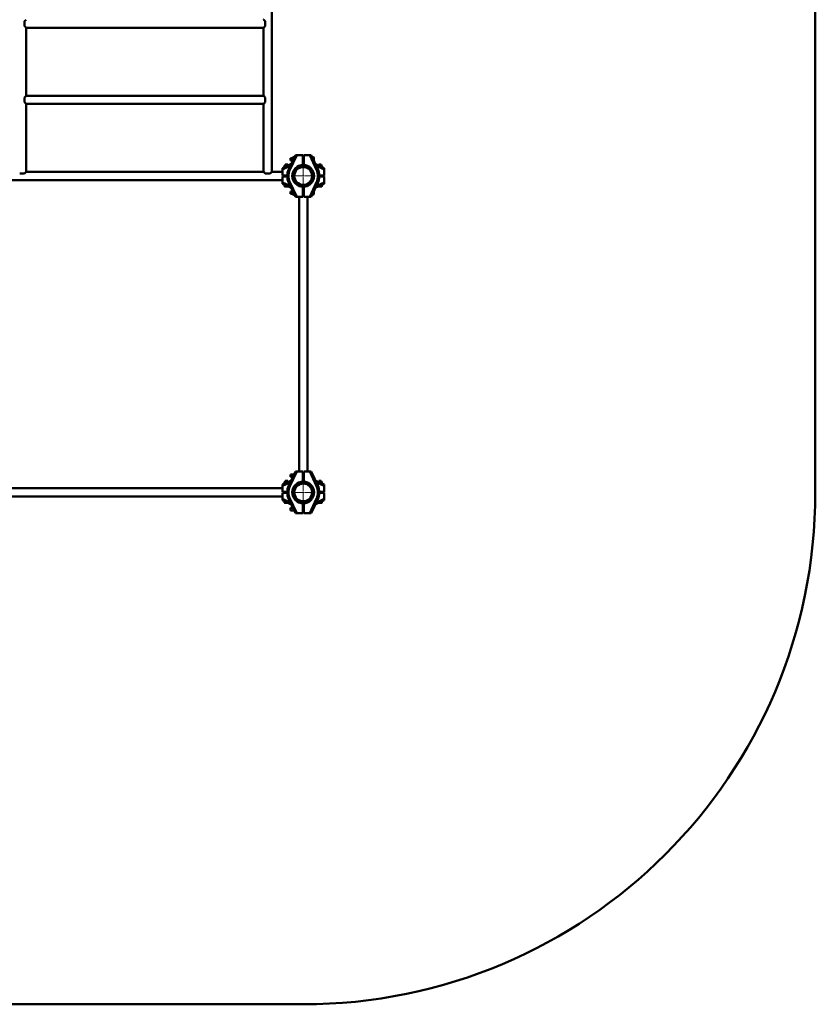
# Paper-space layout 'Лист1' of a CAD drawing. Units: millimetres. Extents: x -7465 to 8151, y -8054 to 4363.
# Drawn here: x -3957 to -717, y -8054 to -4044 of the extents above; entities that cross this region are included whole.
import ezdxf

# ---------------------------------------------------------------- set-up
doc = ezdxf.new("R2010")
doc.units = ezdxf.units.MM

# ---------------------------------------------------------------- blocks, each defined once
blk = doc.blocks.new('SW_CENTERMARKSYMBOL_66')
at = {"color": 0, "linetype": 'Continuous', "lineweight": 18}
for p, q in [((0, 5), (0, 47)), ((-5, 0), (-47, 0)), ((0, 0), (-2.5, 0)), ((0, 0), (0, 2.5)), ((0, 0), (0, -2.5)), ((0, 0), (2.5, 0)), ((5, 0), (47, 0)), ((0, -5), (0, -47))]:
    blk.add_line(p, q, dxfattribs=at)
blk = doc.blocks.new('SW_CENTERMARKSYMBOL_71')
at = {"color": 0, "linetype": 'Continuous', "lineweight": 18}
for p, q in [((0, 5), (0, 47)), ((-5, 0), (-47, 0)), ((0, 0), (-2.5, 0)), ((0, 0), (0, 2.5)), ((0, 0), (0, -2.5)), ((0, 0), (2.5, 0)), ((5, 0), (47, 0)), ((0, -5), (0, -47))]:
    blk.add_line(p, q, dxfattribs=at)

psp = doc.layouts.new('Лист1')

# ---------------------------------------------------------------- linework, layer by layer
at = {"color": 7, "linetype": 'Continuous', "lineweight": 50}
for p, q in [((-2930, -4663.7), (-2930, -2836.4)), ((-717.2, -5969.1), (-717.2, -3332.1)), ((-3936.7, -4050.1), (-3930.6, -4044)), ((-3936.7, -4070.1), (-3936.7, -4050.1)), ((-3930.7, -4044), (-3930.7, -4043.7)), ((-3930.6, -4044), (-3930.7, -4044)), ((-2962.8, -4043.7), (-2962.8, -4044)), ((-2962.8, -4044), (-2962.8, -4044)), ((-2956.7, -4050.1), (-2962.8, -4044)), ((-2956.7, -4070.1), (-2956.7, -4050.1)), ((-3930.6, -4076.1), (-3936.7, -4070.1)), ((-3930.7, -4076.1), (-3930.6, -4076.1)), ((-3930.7, -4076.4), (-3930.7, -4076.1)), ((-3930.3, -4076.8), (-2963.1, -4076.8)), ((-3930, -4353.1), (-3930, -4077)), ((-2963.4, -4077), (-2963.4, -4353.1)), ((-2962.8, -4076.1), (-2956.7, -4070.1)), ((-2962.8, -4076.1), (-2962.8, -4076.1)), ((-2962.8, -4076.1), (-2962.8, -4076.4)), ((-3936.7, -4360.1), (-3930.6, -4354)), ((-3936.7, -4380.1), (-3936.7, -4360.1)), ((-3930.7, -4354), (-3930.7, -4353.7)), ((-3930.6, -4354), (-3930.7, -4354)), ((-2963.1, -4353.4), (-3930.3, -4353.4)), ((-2962.8, -4353.7), (-2962.8, -4354)), ((-2962.8, -4354), (-2962.8, -4354)), ((-2956.7, -4360.1), (-2962.8, -4354)), ((-2956.7, -4380.1), (-2956.7, -4360.1)), ((-3930.6, -4386.1), (-3936.7, -4380.1)), ((-3930.7, -4386.1), (-3930.6, -4386.1)), ((-3930.7, -4386.4), (-3930.7, -4386.1)), ((-3930.3, -4386.8), (-2963.1, -4386.8)), ((-3930, -4663.7), (-3930, -4387)), ((-2963.4, -4387), (-2963.4, -4663.7)), ((-2962.8, -4386.1), (-2956.7, -4380.1)), ((-2962.8, -4386.1), (-2962.8, -4386.1)), ((-2962.8, -4386.1), (-2962.8, -4386.4)), ((-2861.1, -4652.5), (-2834.2, -4595.1)), ((-2828.7, -4595.1), (-2856.6, -4654.6)), ((-2853.7, -4607.1), (-2854.2, -4607.6)), ((-2854.2, -4607.6), (-2854.2, -4610.8)), ((-2854.2, -4610.8), (-2854.2, -4616.5)), ((-2840.2, -4607.1), (-2853.7, -4607.1)), ((-2853.7, -4607.1), (-2853.7, -4610.7)), ((-2853.7, -4610.7), (-2853.7, -4617.1)), ((-2845.2, -4607.1), (-2845.2, -4604.8)), ((-2841.7, -4603.8), (-2844.2, -4603.8)), ((-2840.9, -4602.4), (-2841.7, -4603.8)), ((-2841.7, -4607.1), (-2841.7, -4603.8)), ((-2840.9, -4602.4), (-2837.6, -4602.4)), ((-2840.2, -4607.9), (-2840.2, -4604.8)), ((-2838.3, -4603.8), (-2839.2, -4603.8)), ((-2834.2, -4595.1), (-2828.7, -4595.1)), ((-2804.2, -4595.1), (-2828.7, -4595.1)), ((-2804.2, -4634.5), (-2804.2, -4595.1)), ((-2804.2, -4598.1), (-2800.2, -4598.1)), ((-2804.2, -4602.1), (-2800.2, -4602.1)), ((-2800.2, -4595.1), (-2800.2, -4634.6)), ((-2775.8, -4595.1), (-2800.2, -4595.1)), ((-2747.9, -4654.6), (-2775.8, -4595.1)), ((-2775.8, -4595.1), (-2770.2, -4595.1)), ((-2770.2, -4595.1), (-2743.4, -4652.5)), ((-2765.2, -4604.1), (-2766, -4604.1)), ((-2760.2, -4604.1), (-2765.2, -4604.1)), ((-2764.2, -4605.1), (-2764.2, -4607.9)), ((-2759.2, -4605.1), (-2759.2, -4614)), ((-2887.2, -4648.1), (-2851.1, -4631.2)), ((-2887.2, -4653.6), (-2887.2, -4648.1)), ((-2879.6, -4641.4), (-2879.6, -4644.5)), ((-2878.5, -4640.6), (-2878.9, -4640.8)), ((-2878.5, -4638.1), (-2878.5, -4640.6)), ((-2878.5, -4640.6), (-2871.2, -4640.6)), ((-2877.5, -4637.1), (-2863.7, -4637.1)), ((-2874.7, -4633.1), (-2875.2, -4633.6)), ((-2875.2, -4633.6), (-2875.2, -4637.1)), ((-2869.5, -4633.6), (-2875.2, -4633.6)), ((-2869.6, -4633.1), (-2874.7, -4633.1)), ((-2865.8, -4633.1), (-2869.6, -4633.1)), ((-2865.2, -4633.6), (-2869.5, -4633.6)), ((-2865.2, -4633.6), (-2865.8, -4633.1)), ((-2865.2, -4637.1), (-2865.2, -4633.6)), ((-2854.2, -4616.5), (-2853.7, -4617.1)), ((-2853.7, -4617.1), (-2844.5, -4617.1)), ((-2845.2, -4618.6), (-2845.2, -4617.1)), ((-2805.2, -4635.7), (-2804.2, -4634.5)), ((-2800.2, -4622.1), (-2804.2, -4622.1)), ((-2800.2, -4634.6), (-2799.2, -4635.7)), ((-2759.2, -4614), (-2759.2, -4618.6)), ((-2753.3, -4631.2), (-2717.2, -4648.1)), ((-2740.7, -4637.1), (-2727, -4637.1)), ((-2738.7, -4633.1), (-2739.2, -4633.6)), ((-2739.2, -4633.6), (-2739.2, -4637.1)), ((-2735.1, -4633.6), (-2739.2, -4633.6)), ((-2735, -4633.1), (-2738.7, -4633.1)), ((-2729.2, -4633.6), (-2735.1, -4633.6)), ((-2729.8, -4633.1), (-2735, -4633.1)), ((-2733.3, -4640.6), (-2726, -4640.6)), ((-2730.7, -4641.4), (-2730.7, -4641.8)), ((-2729.2, -4633.6), (-2729.8, -4633.1)), ((-2729.2, -4637.1), (-2729.2, -4633.6)), ((-2726, -4640.6), (-2726, -4638.1)), ((-2725.2, -4641), (-2726, -4640.6)), ((-2724.6, -4641.4), (-2724.6, -4644.6)), ((-2717.2, -4648.1), (-2717.2, -4653.6)), ((-3956.7, -4670.1), (-3936.7, -4670.1)), ((-3936.7, -4670.1), (-3930.6, -4664)), ((-3930.4, -4664.1), (-3930.7, -4664.1)), ((-3930.6, -4664), (-3930.6, -4664.1)), ((-2963.7, -4663.4), (-3929.8, -4663.4)), ((-2962.7, -4664.1), (-2963, -4664.1)), ((-2962.8, -4664), (-2956.7, -4670.1)), ((-2962.8, -4664.1), (-2962.8, -4664)), ((-2956.7, -4670.1), (-2936.7, -4670.1)), ((-2936.7, -4670.1), (-2930.6, -4664)), ((-2930.4, -4664.1), (-2930.7, -4664.1)), ((-2930.6, -4664), (-2930.6, -4664.1)), ((-2887.2, -4663.4), (-2929.8, -4663.4)), ((-2887.2, -4678.1), (-2887.2, -4653.6)), ((-2867.2, -4678.1), (-2887.2, -4678.1)), ((-2887.2, -4706.5), (-2887.2, -4682.1)), ((-2887.2, -4682.1), (-2867.2, -4682.1)), ((-2861.1, -4652.5), (-2856.6, -4654.6)), ((-2743.4, -4652.5), (-2747.9, -4654.6)), ((-2717.2, -4678.1), (-2737.3, -4678.1)), ((-2737.3, -4682.1), (-2717.2, -4682.1)), ((-2724.2, -4678.1), (-2724.2, -4682.1)), ((-2720.2, -4678.1), (-2720.2, -4682.1)), ((-2717.2, -4653.6), (-2717.2, -4678.1)), ((-2717.2, -4682.1), (-2717.2, -4706.5)), ((-4006.2, -4696.8), (-2887.2, -4696.8)), ((-2887.2, -4712.1), (-2887.2, -4706.5)), ((-2851.1, -4728.9), (-2887.2, -4712.1)), ((-2878.2, -4716.3), (-2878.2, -4722.1)), ((-2869.2, -4723.1), (-2877.2, -4723.1)), ((-2863.7, -4723.1), (-2869.2, -4723.1)), ((-2861.1, -4707.6), (-2856.6, -4705.5)), ((-2834.2, -4765.1), (-2861.1, -4707.6)), ((-2856.6, -4705.5), (-2828.7, -4765.1)), ((-2804.2, -4725.5), (-2805.3, -4724.4)), ((-2804.2, -4765.1), (-2804.2, -4725.5)), ((-2799.2, -4724.4), (-2800.2, -4725.6)), ((-2800.2, -4725.6), (-2800.2, -4765.1)), ((-2775.8, -4765.1), (-2747.9, -4705.5)), ((-2743.4, -4707.6), (-2770.2, -4765.1)), ((-2717.2, -4712.1), (-2753.3, -4728.9)), ((-2743.4, -4707.6), (-2747.9, -4705.5)), ((-2735.4, -4723.1), (-2740.7, -4723.1)), ((-2727.2, -4723.1), (-2735.4, -4723.1)), ((-2726.2, -4722.1), (-2726.2, -4716.3)), ((-2717.2, -4706.5), (-2717.2, -4712.1)), ((-2853.7, -4743.1), (-2854.2, -4743.6)), ((-2854.2, -4743.6), (-2854.2, -4747.4)), ((-2854.2, -4747.4), (-2854.2, -4752.5)), ((-2854.2, -4752.5), (-2853.7, -4753.1)), ((-2844.5, -4743.1), (-2853.7, -4743.1)), ((-2853.7, -4743.1), (-2853.7, -4747.3)), ((-2853.7, -4747.3), (-2853.7, -4753.1)), ((-2853.7, -4753.1), (-2840.2, -4753.1)), ((-2845.2, -4743.1), (-2845.2, -4741.5)), ((-2845.2, -4755.3), (-2845.2, -4753.1)), ((-2844.2, -4756.3), (-2841.7, -4756.3)), ((-2841.7, -4756.3), (-2841.7, -4753.1)), ((-2841.7, -4756.3), (-2841.4, -4756.9)), ((-2840.9, -4754.4), (-2840.2, -4754.4)), ((-2840.9, -4757.6), (-2837.7, -4757.6)), ((-2840.2, -4755.3), (-2840.2, -4752.2)), ((-2839.2, -4756.3), (-2838.3, -4756.3)), ((-2828.7, -4765.1), (-2834.2, -4765.1)), ((-2828.7, -4765.1), (-2804.2, -4765.1)), ((-2818.9, -4765.1), (-2818.9, -5884.1)), ((-2800.2, -4733.1), (-2804.2, -4733.1)), ((-2800.2, -4765.1), (-2775.8, -4765.1)), ((-2785.5, -5884.1), (-2785.5, -4765.1)), ((-2770.2, -4765.1), (-2775.8, -4765.1)), ((-2766, -4756.1), (-2765.2, -4756.1)), ((-2765.2, -4756.1), (-2760.2, -4756.1)), ((-2764.2, -4752.2), (-2764.2, -4755.1)), ((-2759.2, -4741.5), (-2759.2, -4749.1)), ((-2759.2, -4749.1), (-2759.2, -4755.1)), ((-2861.1, -5941.5), (-2834.2, -5884.1)), ((-2828.7, -5884.1), (-2856.6, -5943.6)), ((-2840.2, -5896.9), (-2840.2, -5893.8)), ((-2838.3, -5892.8), (-2839.2, -5892.8)), ((-2834.2, -5884.1), (-2828.7, -5884.1)), ((-2828.7, -5884.1), (-2804.2, -5884.1)), ((-2804.2, -5884.1), (-2804.2, -5923.6)), ((-2800.2, -5923.5), (-2800.2, -5884.1)), ((-2800.2, -5884.1), (-2775.8, -5884.1)), ((-2747.9, -5943.6), (-2775.8, -5884.1)), ((-2775.8, -5884.1), (-2770.2, -5884.1)), ((-2770.2, -5884.1), (-2743.4, -5941.5)), ((-2765.2, -5893.1), (-2766, -5893.1)), ((-2764.2, -5894.1), (-2764.2, -5896.9)), ((-2887.2, -5937.1), (-2851.1, -5920.2)), ((-2878.5, -5929.6), (-2879.9, -5930.4)), ((-2879.9, -5930.4), (-2879.9, -5933.6)), ((-2878.5, -5927.1), (-2878.5, -5929.6)), ((-2878.5, -5929.6), (-2871.2, -5929.6)), ((-2877.5, -5926.1), (-2870.2, -5926.1)), ((-2874.7, -5922.1), (-2875.2, -5922.6)), ((-2875.2, -5922.6), (-2875.2, -5926.1)), ((-2869.8, -5922.6), (-2875.2, -5922.6)), ((-2875.1, -5930.4), (-2875.1, -5931.4)), ((-2869.9, -5922.1), (-2874.7, -5922.1)), ((-2870.2, -5926.1), (-2863.7, -5926.1)), ((-2865.8, -5922.1), (-2869.9, -5922.1)), ((-2865.2, -5922.6), (-2869.8, -5922.6)), ((-2865.2, -5922.6), (-2865.8, -5922.1)), ((-2865.2, -5926.1), (-2865.2, -5922.6)), ((-2853.7, -5896.1), (-2854.2, -5896.6)), ((-2854.2, -5896.6), (-2854.2, -5905.5)), ((-2854.2, -5905.5), (-2853.7, -5906.1)), ((-2840.2, -5896.1), (-2853.7, -5896.1)), ((-2853.7, -5896.1), (-2853.7, -5906.1)), ((-2853.7, -5906.1), (-2844.5, -5906.1)), ((-2805.3, -5924.7), (-2804.2, -5923.6)), ((-2800.2, -5916.1), (-2804.2, -5916.1)), ((-2800.2, -5923.5), (-2799.2, -5924.7)), ((-2753.3, -5920.2), (-2717.2, -5937.1)), ((-2740.7, -5926.1), (-2733.5, -5926.1)), ((-2738.7, -5922.1), (-2739.2, -5922.6)), ((-2739.2, -5922.6), (-2739.2, -5926.1)), ((-2735.3, -5922.6), (-2739.2, -5922.6)), ((-2735.2, -5922.1), (-2738.7, -5922.1)), ((-2729.2, -5922.6), (-2735.3, -5922.6)), ((-2729.8, -5922.1), (-2735.2, -5922.1)), ((-2733.5, -5926.1), (-2727, -5926.1)), ((-2733.4, -5929.6), (-2726, -5929.6)), ((-2729.2, -5922.6), (-2729.8, -5922.1)), ((-2729.2, -5926.1), (-2729.2, -5922.6)), ((-2728.5, -5930.4), (-2728.5, -5931.8)), ((-2726, -5929.6), (-2726, -5927.1)), ((-2725, -5930.1), (-2726, -5929.6)), ((-2724.6, -5930.4), (-2724.6, -5933.6)), ((-2887.2, -5952.4), (-4006.2, -5952.4)), ((-2887.2, -5942.6), (-2887.2, -5937.1)), ((-2887.2, -5967.1), (-2887.2, -5942.6)), ((-2867.2, -5967.1), (-2887.2, -5967.1)), ((-2887.2, -5995.5), (-2887.2, -5971.1)), ((-2887.2, -5971.1), (-2867.2, -5971.1)), ((-2856.6, -5943.6), (-2861.1, -5941.5)), ((-2757.6, -5968.3), (-2757.5, -5968.3)), ((-2747.9, -5943.6), (-2743.4, -5941.5)), ((-2717.2, -5967.1), (-2737.3, -5967.1)), ((-2737.3, -5971.1), (-2717.2, -5971.1)), ((-2724.2, -5967.1), (-2724.2, -5971.1)), ((-2720.2, -5967.1), (-2720.2, -5971.1)), ((-2717.2, -5937.1), (-2717.2, -5942.6)), ((-2717.2, -5942.6), (-2717.2, -5967.1)), ((-2717.2, -5971.1), (-2717.2, -5995.5)), ((-4006.2, -5985.8), (-2887.2, -5985.8)), ((-2887.2, -6001.1), (-2887.2, -5995.5)), ((-2851.1, -6017.9), (-2887.2, -6001.1)), ((-2878.2, -6005.3), (-2878.2, -6011.1)), ((-2869.7, -6012.1), (-2877.2, -6012.1)), ((-2863.7, -6012.1), (-2869.7, -6012.1)), ((-2856.6, -5994.5), (-2861.1, -5996.6)), ((-2834.2, -6054.1), (-2861.1, -5996.6)), ((-2856.6, -5994.5), (-2828.7, -6054.1)), ((-2804.2, -6014.6), (-2805.2, -6013.4)), ((-2804.2, -6014.6), (-2804.2, -6054.1)), ((-2799.2, -6013.4), (-2800.2, -6014.5)), ((-2800.2, -6054.1), (-2800.2, -6014.5)), ((-2775.8, -6054.1), (-2747.9, -5994.5)), ((-2743.4, -5996.6), (-2770.2, -6054.1)), ((-2763.7, -5991.6), (-2763.7, -5991.6)), ((-2763.5, -5991.2), (-2763.4, -5991.2)), ((-2717.2, -6001.1), (-2753.3, -6017.9)), ((-2747.9, -5994.5), (-2743.4, -5996.6)), ((-2735.7, -6012.1), (-2740.7, -6012.1)), ((-2727.2, -6012.1), (-2735.7, -6012.1)), ((-2726.2, -6011.1), (-2726.2, -6005.3)), ((-2717.2, -5995.5), (-2717.2, -6001.1)), ((-2853.7, -6032.1), (-2854.2, -6032.6)), ((-2854.2, -6032.6), (-2854.2, -6041.5)), ((-2854.2, -6041.5), (-2853.7, -6042.1)), ((-2844.5, -6032.1), (-2853.7, -6032.1)), ((-2853.7, -6032.1), (-2853.7, -6042.1)), ((-2853.7, -6042.1), (-2840.2, -6042.1)), ((-2840.2, -6044.3), (-2840.2, -6041.2)), ((-2839.2, -6045.3), (-2838.3, -6045.3)), ((-2828.7, -6054.1), (-2834.2, -6054.1)), ((-2804.2, -6054.1), (-2828.7, -6054.1)), ((-2804.2, -6027.1), (-2800.2, -6027.1)), ((-2800.2, -6047.1), (-2804.2, -6047.1)), ((-2800.2, -6051.1), (-2804.2, -6051.1)), ((-2775.8, -6054.1), (-2800.2, -6054.1)), ((-2770.2, -6054.1), (-2775.8, -6054.1)), ((-2766, -6045.1), (-2765.2, -6045.1)), ((-2764.2, -6041.2), (-2764.2, -6044.1)), ((-5380.2, -8054.1), (-2802.2, -8054.1))]:
    psp.add_line(p, q, dxfattribs=at)
at = {"color": 8, "linetype": 'Continuous', "lineweight": 50}
for p, q in [((-2844.2, -4603.8), (-2844.2, -4607.1)), ((-2839.2, -4603.8), (-2839.2, -4605.7)), ((-2800.2, -4599.1), (-2804.2, -4599.1)), ((-2765.2, -4605.7), (-2765.2, -4604.1)), ((-2760.2, -4614.3), (-2760.2, -4604.1)), ((-2854.4, -4638.2), (-2887.2, -4653.6)), ((-2865.9, -4638.1), (-2878.5, -4638.1)), ((-2760.2, -4616.4), (-2760.2, -4614.3)), ((-2717.2, -4653.6), (-2750, -4638.2)), ((-2726, -4638.1), (-2738.6, -4638.1)), ((-2721.2, -4682.1), (-2721.2, -4678.1)), ((-2887.2, -4706.5), (-2854.4, -4721.9)), ((-2878.2, -4722.1), (-2869.1, -4722.1)), ((-2869.1, -4722.1), (-2865.9, -4722.1)), ((-2750, -4721.9), (-2717.2, -4706.5)), ((-2738.6, -4722.1), (-2735.6, -4722.1)), ((-2735.6, -4722.1), (-2726.2, -4722.1)), ((-2844.2, -4753.1), (-2844.2, -4756.3)), ((-2839.2, -4754.4), (-2839.2, -4756.3)), ((-2765.2, -4756.1), (-2765.2, -4754.4)), ((-2760.2, -4749.3), (-2760.2, -4743.7)), ((-2760.2, -4756.1), (-2760.2, -4749.3)), ((-2839.2, -5892.8), (-2839.2, -5894.7)), ((-2765.2, -5894.7), (-2765.2, -5893.1)), ((-2854.4, -5927.2), (-2887.2, -5942.6)), ((-2870.2, -5927.1), (-2878.5, -5927.1)), ((-2865.9, -5927.1), (-2870.2, -5927.1)), ((-2717.2, -5942.6), (-2750, -5927.2)), ((-2733.4, -5927.1), (-2738.6, -5927.1)), ((-2726, -5927.1), (-2733.4, -5927.1)), ((-2721.2, -5971.1), (-2721.2, -5967.1)), ((-2887.2, -5995.5), (-2854.4, -6010.9)), ((-2878.2, -6011.1), (-2869.6, -6011.1)), ((-2869.6, -6011.1), (-2865.9, -6011.1)), ((-2750, -6010.9), (-2717.2, -5995.5)), ((-2738.6, -6011.1), (-2735.9, -6011.1)), ((-2735.9, -6011.1), (-2726.2, -6011.1)), ((-2839.2, -6043.4), (-2839.2, -6045.3)), ((-2804.2, -6050.1), (-2800.2, -6050.1)), ((-2765.2, -6045.1), (-2765.2, -6043.4))]:
    psp.add_line(p, q, dxfattribs=at)
at = {"color": 7, "linetype": 'Continuous', "lineweight": 50}
for centre, radius in [((-2802.2, -4680.1), 44.5), ((-2802.2, -4680.1), 40.1), ((-2802.2, -4680.1), 36.3), ((-2802.2, -5969.1), 44.5), ((-2802.2, -5969.1), 40.1), ((-2802.2, -5969.1), 36.3)]:
    psp.add_circle(centre, radius, dxfattribs=at)
for centre, radius, start, end in [((-2844.2, -4604.8), 1, 90, 180), ((-2839.2, -4604.8), 1, 90, 180), ((-2765.2, -4605.1), 1, 0, 90), ((-2760.2, -4605.1), 1, 0, 90), ((-2877.5, -4638.1), 1, 90, 180), ((-2727, -4638.1), 1, 0, 90), ((-2802.2, -4680.1), 65, 154.9318, 205.0682), ((-2802.2, -4680.1), 60, 154.9318, 205.0682), ((-2802.2, -4680.1), 60, 334.9318, 25.0682), ((-2802.2, -4680.1), 65, 334.9318, 25.0682), ((-2877.2, -4722.1), 1, 180, 270), ((-2727.2, -4722.1), 1, 270, 0), ((-2844.2, -4755.3), 1, 180, 270), ((-2839.2, -4755.3), 1, 180, 270), ((-2765.2, -4755.1), 1, 270, 360), ((-2760.2, -4755.1), 1, 270, 0), ((-2839.2, -5893.8), 1, 90, 180), ((-2765.2, -5894.1), 1, 0, 90), ((-2877.5, -5927.1), 1, 90, 180), ((-2727, -5927.1), 1, 0, 90), ((-2802.2, -5969.1), 65, 154.9318, 205.0682), ((-2802.2, -5969.1), 60, 154.9318, 205.0682), ((-2802.2, -5969.1), 2085, 270, 0), ((-2802.2, -5969.1), 60, 334.9318, 25.0682), ((-2802.2, -5969.1), 65, 334.9318, 25.0682), ((-2877.2, -6011.1), 1, 180, 270), ((-2727.2, -6011.1), 1, 270, 0), ((-2839.2, -6044.3), 1, 180, 270), ((-2765.2, -6044.1), 1, 270, 360)]:
    psp.add_arc(centre, radius, start, end, dxfattribs=at)
for points, knots in [([(-2963.4, -4043.1), (-2963.4, -4043.1), (-2963.4, -4043.1), (-2963.1, -4043.3), (-2962.9, -4043.6), (-2962.8, -4043.7)], [0, 0, 0, 0, 0.2903821, 0.7297381, 1, 1, 1, 1]), ([(-3930.1, -4077), (-3930.1, -4077), (-3930.1, -4077), (-3930.3, -4076.8), (-3930.6, -4076.5), (-3930.7, -4076.4)], [0, 0, 0, 0, 0.290382, 0.729738, 1, 1, 1, 1]), ([(-2962.8, -4076.4), (-2962.9, -4076.5), (-2963.2, -4076.9), (-2963.4, -4077.1), (-2963.4, -4077), (-2963.4, -4077)], [0, 0, 0, 0, 0.426065, 0.864095, 1, 1, 1, 1]), ([(-3930.7, -4353.7), (-3930.5, -4353.6), (-3930.2, -4353.2), (-3930, -4353), (-3930.1, -4353.1), (-3930.1, -4353.1)], [0, 0, 0, 0, 0.426065, 0.864095, 1, 1, 1, 1]), ([(-2963.4, -4353.1), (-2963.4, -4353.1), (-2963.4, -4353.1), (-2963.1, -4353.3), (-2962.9, -4353.6), (-2962.8, -4353.7)], [0, 0, 0, 0, 0.290382, 0.729738, 1, 1, 1, 1]), ([(-3930.1, -4387), (-3930.1, -4387), (-3930.1, -4387), (-3930.3, -4386.8), (-3930.6, -4386.5), (-3930.7, -4386.4)], [0, 0, 0, 0, 0.290382, 0.729738, 1, 1, 1, 1]), ([(-2962.8, -4386.4), (-2962.9, -4386.5), (-2963.2, -4386.9), (-2963.4, -4387.1), (-2963.4, -4387), (-2963.4, -4387)], [0, 0, 0, 0, 0.426065, 0.864095, 1, 1, 1, 1]), ([(-2841, -4607.1), (-2841.1, -4607), (-2841.2, -4606.7), (-2841.4, -4606.3), (-2841.6, -4605.6), (-2841.7, -4604.8), (-2841.6, -4604.1), (-2841.4, -4603.5), (-2841.2, -4602.9), (-2841, -4602.5), (-2840.9, -4602.4)], [0, 0, 0, 0, 0.048538, 0.161866, 0.27936, 0.504958, 0.627266, 0.750245, 0.874915, 1, 1, 1, 1]), ([(-2879.6, -4641.4), (-2879.4, -4641.3), (-2879, -4641.1), (-2878.3, -4640.9), (-2877.7, -4640.8), (-2877.1, -4640.7), (-2876.6, -4640.6), (-2876.2, -4640.6), (-2875.7, -4640.6), (-2875.3, -4640.7), (-2874.8, -4640.7), (-2874.2, -4640.9), (-2873.5, -4641.1), (-2873, -4641.3), (-2872.7, -4641.4)], [0, 0, 0, 0, 0.092772, 0.185703, 0.279255, 0.373088, 0.435418, 0.497856, 0.560624, 0.623504, 0.68755, 0.751698, 0.880598, 1, 1, 1, 1]), ([(-2878.9, -4640.8), (-2879, -4640.8), (-2879.1, -4640.9), (-2879.3, -4641.1), (-2879.5, -4641.3), (-2879.6, -4641.4)], [0, 0, 0, 0, 0.144492, 0.571535, 1, 1, 1, 1]), ([(-2732.3, -4641), (-2732.2, -4641), (-2731.6, -4641.1), (-2731.1, -4641.3), (-2730.7, -4641.4)], [0, 0, 0, 0, 0.330644, 1, 1, 1, 1]), ([(-2730.7, -4641.4), (-2730.5, -4641.3), (-2730.1, -4641.1), (-2729.4, -4640.9), (-2728.5, -4640.7), (-2727.6, -4640.6), (-2726.7, -4640.7), (-2726, -4640.9), (-2725.3, -4641.1), (-2724.9, -4641.3), (-2724.6, -4641.4)], [0, 0, 0, 0, 0.10621, 0.212669, 0.323041, 0.534965, 0.649859, 0.765384, 0.882497, 1, 1, 1, 1]), ([(-2724.6, -4641.4), (-2724.7, -4641.3), (-2724.9, -4641.2), (-2725.1, -4641), (-2725.2, -4641)], [0, 0, 0, 0, 0.557012, 1, 1, 1, 1]), ([(-3929.8, -4663.4), (-3929.8, -4663.4), (-3929.8, -4663.4), (-3930, -4663.6), (-3930.3, -4663.9), (-3930.4, -4664.1)], [0, 0, 0, 0, 0.263977, 0.694434, 1, 1, 1, 1]), ([(-2963, -4664.1), (-2963.2, -4663.9), (-2963.5, -4663.6), (-2963.7, -4663.3), (-2963.7, -4663.4), (-2963.7, -4663.4)], [0, 0, 0, 0, 0.417355, 0.84639, 1, 1, 1, 1]), ([(-2929.8, -4663.4), (-2929.8, -4663.4), (-2929.8, -4663.4), (-2930, -4663.6), (-2930.3, -4663.9), (-2930.4, -4664.1)], [0, 0, 0, 0, 0.263977, 0.694434, 1, 1, 1, 1]), ([(-2840.9, -4757.6), (-2841, -4757.5), (-2841.2, -4757.2), (-2841.4, -4756.9), (-2841.6, -4756.5), (-2841.7, -4756), (-2841.6, -4755.5), (-2841.4, -4755.1), (-2841.2, -4754.8), (-2841, -4754.5), (-2840.9, -4754.4)], [0, 0, 0, 0, 0.10621, 0.212669, 0.323041, 0.534965, 0.649859, 0.765384, 0.882497, 1, 1, 1, 1]), ([(-2840.9, -4754.4), (-2841, -4754.1), (-2841.1, -4753.7), (-2841.2, -4753.2), (-2841.2, -4753.1)], [0, 0, 0, 0, 0.6363576, 1, 1, 1, 1]), ([(-2879.9, -5930.4), (-2879.8, -5930.3), (-2879.4, -5930.1), (-2878.9, -5929.9), (-2878.2, -5929.7), (-2877.5, -5929.6), (-2876.8, -5929.7), (-2876.2, -5929.9), (-2875.6, -5930.1), (-2875.3, -5930.3), (-2875.1, -5930.4)], [0, 0, 0, 0, 0.1062102, 0.2126694, 0.323041, 0.5349647, 0.6498588, 0.7653838, 0.8824968, 1, 1, 1, 1]), ([(-2875.1, -5930.4), (-2874.7, -5930.3), (-2873.9, -5930.1), (-2872.7, -5929.8), (-2871.9, -5929.7), (-2871.5, -5929.7), (-2871.5, -5929.7)], [0, 0, 0, 0, 0.321909, 0.658946, 0.997622, 1, 1, 1, 1]), ([(-2733.1, -5929.6), (-2733, -5929.6), (-2732.6, -5929.7), (-2732, -5929.7), (-2731.2, -5929.8), (-2730.3, -5929.9), (-2729.4, -5930.1), (-2728.8, -5930.3), (-2728.5, -5930.4)], [0, 0, 0, 0, 0.070361, 0.207408, 0.404219, 0.60165, 0.800631, 1, 1, 1, 1]), ([(-2728.5, -5930.4), (-2728.4, -5930.3), (-2728.1, -5930.1), (-2727.7, -5929.9), (-2727.1, -5929.7), (-2726.5, -5929.6), (-2726, -5929.7), (-2725.5, -5929.9), (-2725, -5930.1), (-2724.7, -5930.3), (-2724.6, -5930.4)], [0, 0, 0, 0, 0.10621, 0.212669, 0.323041, 0.534965, 0.649859, 0.765384, 0.882497, 1, 1, 1, 1])]:
    psp.add_open_spline(points, degree=3, knots=knots, dxfattribs=at)

# ---------------------------------------------------------------- block references
at = {"color": 7, "linetype": 'Continuous', "lineweight": 0}
for name, p in [('SW_CENTERMARKSYMBOL_66', (-2802.2, -4680.1)), ('SW_CENTERMARKSYMBOL_71', (-2802.2, -5969.1))]:
    psp.add_blockref(name, p, dxfattribs=at)

doc.saveas('drawing.dxf')
